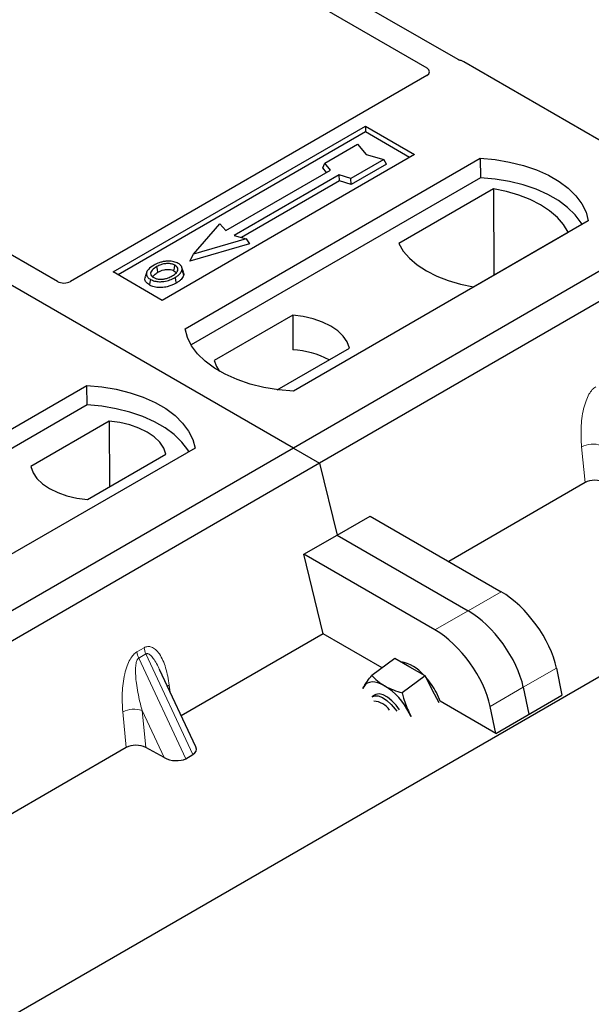
# Model space of a CAD drawing. Units: millimetres. Extents: x 0 to 420, y 0 to 297.
# Drawn here: x 333 to 337, y 143 to 151 of the extents above; entities that cross this region are included whole.
import ezdxf

# ---------------------------------------------------------------- set-up
doc = ezdxf.new("R2010")
doc.units = ezdxf.units.MM

msp = doc.modelspace()

# ---------------------------------------------------------------- linework, layer by layer
at = {"color": 7, "linetype": 'Continuous', "lineweight": 25}
for p, q in [((250.26274, 95.5841), (385.81186, 173.83494)), ((335.07408, 147.45667), (309.85394, 162.01595)), ((347.3306, 154.53221), (335.07408, 147.45667)), ((347.51916, 154.42336), (335.26264, 147.34782)), ((336.26001, 150.24859), (330.34209, 153.66493)), ((330.1771, 153.56968), (336.03468, 150.18817)), ((333.37748, 148.65381), (327.51923, 152.0357)), ((337.85583, 149.33415), (336.29927, 150.23273)), ((336.03496, 150.13404), (333.47085, 148.65381)), ((333.77772, 148.72211), (335.59263, 149.76983)), ((335.59263, 149.72821), (333.81377, 148.7013)), ((335.59263, 149.76983), (335.94618, 149.56573)), ((335.59263, 149.76983), (335.59263, 149.72821)), ((335.91013, 149.54492), (335.59263, 149.72821)), ((335.2996, 149.50357), (335.5353, 149.63963)), ((335.5353, 149.63963), (335.59815, 149.56707)), ((335.94618, 149.56573), (334.13127, 148.518)), ((334.29626, 148.3139), (336.41758, 149.53851)), ((335.72386, 149.53078), (335.48816, 149.39471)), ((335.59815, 149.56707), (335.72386, 149.53078)), ((335.74346, 149.49723), (335.72386, 149.53078)), ((336.41758, 149.53851), (336.41977, 149.39894)), ((334.58778, 149.01916), (335.34202, 149.45458)), ((335.28547, 149.46951), (335.2996, 149.50357)), ((335.31294, 149.43779), (335.28547, 149.46951)), ((335.34202, 149.45458), (335.2996, 149.50357)), ((335.74346, 149.49723), (335.49045, 149.35117)), ((336.41977, 149.39894), (334.33884, 148.19764)), ((335.40331, 149.4192), (334.64906, 148.98379)), ((335.4056, 149.37567), (334.70087, 148.96883)), ((335.48816, 149.39471), (335.40331, 149.4192)), ((335.4056, 149.37567), (335.40331, 149.4192)), ((335.49045, 149.35117), (335.4056, 149.37567)), ((335.49045, 149.35117), (335.48816, 149.39471)), ((336.51271, 149.3189), (335.83159, 148.9257)), ((336.51271, 149.3189), (336.51647, 148.6999)), ((337.1954, 149.08949), (335.07408, 147.86488)), ((334.35679, 148.85044), (334.54535, 149.06815)), ((334.54535, 149.06815), (334.58778, 149.01916)), ((334.73391, 148.95929), (334.35679, 148.85044)), ((334.64906, 148.98379), (334.73391, 148.95929)), ((334.73391, 148.95929), (334.75988, 148.92391)), ((336.36959, 148.61511), (337.05072, 149.00832)), ((334.75988, 148.92391), (334.33083, 148.80007)), ((334.33083, 148.80007), (334.35679, 148.85044)), ((334.28411, 148.72045), (334.2727, 148.75459)), ((334.13127, 148.518), (333.77772, 148.72211)), ((334.02009, 148.7217), (334.00869, 148.68759)), ((335.06924, 148.41076), (334.50557, 148.08536)), ((335.06924, 148.41076), (335.07111, 148.16261)), ((334.95856, 147.87538), (335.4776, 148.17502)), ((331.46784, 146.68109), (333.58916, 147.9057)), ((333.59135, 147.76612), (333.58916, 147.9057)), ((333.59135, 147.76612), (331.51041, 146.56482)), ((333.7493, 147.64878), (333.18564, 147.32338)), ((333.7493, 147.64878), (333.75282, 147.17932)), ((335.07408, 147.45667), (322.81756, 140.38114)), ((334.36697, 147.45667), (332.24565, 146.23206)), ((335.07408, 147.45667), (335.26264, 147.34782)), ((333.594, 147.08764), (334.15767, 147.41303)), ((335.26264, 147.34782), (323.00612, 140.27228)), ((335.26264, 147.34782), (335.38852, 146.83068)), ((337.1724, 147.20859), (336.19116, 146.64213)), ((335.38852, 146.83068), (335.62654, 146.96808)), ((335.62654, 146.96808), (336.56825, 146.42444)), ((335.1505, 146.69327), (335.38852, 146.83068)), ((335.38852, 146.83068), (336.33024, 146.28704)), ((335.28963, 146.12169), (335.1505, 146.69327)), ((336.09222, 146.14963), (335.1505, 146.69327)), ((335.28963, 146.12169), (334.26807, 145.53196)), ((335.71224, 145.87772), (335.28963, 146.12169)), ((335.80361, 145.9453), (335.63823, 145.82298)), ((335.91243, 145.88283), (335.80361, 145.9453)), ((334.37247, 145.30867), (334.11244, 145.86479)), ((336.02124, 145.82036), (335.91243, 145.88283)), ((336.96582, 145.87461), (337.00509, 145.681)), ((336.02124, 145.82036), (335.85586, 145.69804)), ((336.08908, 145.68871), (336.02124, 145.82036)), ((335.58057, 145.74147), (335.57374, 145.72684)), ((335.57416, 145.72894), (335.58057, 145.74147)), ((336.12209, 145.62463), (336.08908, 145.68871)), ((336.7278, 145.73721), (336.76708, 145.54359)), ((335.65812, 145.68135), (335.6401, 145.66803)), ((336.52906, 145.40619), (336.12935, 145.63694)), ((336.52906, 145.40619), (337.00509, 145.681)), ((335.91988, 145.52702), (335.90702, 145.55406)), ((335.90702, 145.55406), (335.92252, 145.52675)), ((336.52906, 145.40619), (336.48978, 145.5998)), ((333.87257, 145.30364), (329.78972, 142.94666)), ((334.1442, 145.23242), (334.01231, 145.3044)), ((334.29975, 145.22421), (334.35174, 145.25423))]:
    msp.add_line(p, q, dxfattribs=at)
at = {"color": 8, "linetype": 'Continuous', "lineweight": 18}
for p, q in [((337.1724, 147.20859), (337.14694, 147.46493)), ((336.56825, 146.42444), (336.33024, 146.28704)), ((336.33024, 146.28704), (336.09222, 146.14963)), ((333.94862, 145.9918), (334.00061, 146.02182)), ((334.01378, 145.97703), (333.96179, 145.94701)), ((334.01378, 145.97703), (334.35174, 145.25423)), ((334.29975, 145.22421), (333.96179, 145.94701)), ((336.7278, 145.73721), (336.96582, 145.87461)), ((334.18177, 145.75317), (334.18826, 145.70265)), ((336.48978, 145.5998), (336.7278, 145.73721)), ((333.87257, 145.30364), (333.84711, 145.55998)), ((334.1442, 145.23242), (333.98581, 145.57116)), ((333.98581, 145.57116), (334.01231, 145.3044))]:
    msp.add_line(p, q, dxfattribs=at)
at = {"color": 7, "linetype": 'Continuous', "lineweight": 25, "flags": 128}
for points in [[(336.41758, 149.53851), (336.52487, 149.52907), (336.62922, 149.51188), (336.72896, 149.4872), (336.8225, 149.45543), (336.90833, 149.41709), (336.98507, 149.37279), (337.05148, 149.32324), (337.1065, 149.26925), (337.14926, 149.21166), (337.17905, 149.15142), (337.1954, 149.08949)], [(337.15029, 149.06345), (337.14319, 149.07539), (337.10075, 149.13227), (337.04624, 149.18562), (336.98053, 149.23459), (336.90467, 149.27838), (336.81985, 149.31632), (336.72744, 149.34779), (336.6289, 149.37228), (336.52579, 149.38943), (336.41977, 149.39894)], [(337.05072, 149.00832), (337.01754, 149.06232), (336.97279, 149.11347), (336.91717, 149.16093), (336.85158, 149.20394), (336.77707, 149.2418), (336.69486, 149.27391), (336.60627, 149.29975), (336.51271, 149.3189)], [(335.83159, 148.9257), (335.86476, 148.87169), (335.90952, 148.82054), (335.96514, 148.77308), (336.03073, 148.73008), (336.10523, 148.69221), (336.18744, 148.6601), (336.27604, 148.63426), (336.36959, 148.61511)], [(334.10064, 148.72016), (334.09656, 148.74023), (334.09247, 148.7603)], [(334.21457, 148.73023), (334.21867, 148.75029), (334.22278, 148.77036)], [(334.27298, 148.73335), (334.27872, 148.71516), (334.28447, 148.69697)], [(334.04695, 148.66854), (334.04284, 148.64848), (334.03873, 148.62842)], [(334.22314, 148.68179), (334.22725, 148.66173), (334.23137, 148.64168)], [(335.4776, 148.17502), (335.46143, 148.21882), (335.43306, 148.2605), (335.39325, 148.29894), (335.34308, 148.3331), (335.28391, 148.36206), (335.21732, 148.38504), (335.14511, 148.40142), (335.06924, 148.41076)], [(335.07408, 147.86488), (334.9668, 147.87432), (334.86245, 147.89152), (334.7627, 147.9162), (334.66916, 147.94796), (334.58334, 147.9863), (334.5066, 148.0306), (334.44019, 148.08015), (334.38516, 148.13415), (334.34241, 148.19173), (334.31262, 148.25197), (334.29626, 148.3139)], [(334.50557, 148.08536), (334.52174, 148.04156), (334.54363, 148.00782)], [(333.58916, 147.9057), (333.69644, 147.89626), (333.80079, 147.87906), (333.90054, 147.85438), (333.99408, 147.82261), (334.0799, 147.78427), (334.15664, 147.73997), (334.22305, 147.69043), (334.27808, 147.63643), (334.32083, 147.57885), (334.35062, 147.51861), (334.36697, 147.45667)], [(334.32186, 147.43063), (334.31476, 147.44257), (334.27233, 147.49946), (334.21782, 147.55281), (334.15211, 147.60177), (334.07624, 147.64557), (333.99142, 147.6835), (333.89901, 147.71497), (333.80047, 147.73947), (333.69737, 147.75661), (333.59135, 147.76612)], [(334.15767, 147.41303), (334.1415, 147.45684), (334.11312, 147.49852), (334.07332, 147.53696), (334.02315, 147.57112), (333.96397, 147.60008), (333.89738, 147.62306), (333.82518, 147.63944), (333.7493, 147.64878)], [(333.18564, 147.32338), (333.20181, 147.27958), (333.23018, 147.2379), (333.26999, 147.19945), (333.32016, 147.16529), (333.37933, 147.13633), (333.44592, 147.11335), (333.51813, 147.09697), (333.594, 147.08764)], [(335.73037, 145.74818), (335.706, 145.76059), (335.6825, 145.76934), (335.66028, 145.7743), (335.63973, 145.77537), (335.62118, 145.77255), (335.60496, 145.76587), (335.59135, 145.75545), (335.58057, 145.74147)], [(335.83784, 145.57438), (335.81384, 145.60798), (335.7835, 145.64054), (335.75122, 145.6662), (335.71938, 145.68304), (335.69035, 145.68982), (335.66628, 145.68603), (335.65812, 145.68135)], [(336.12935, 145.63694), (336.12484, 145.64989), (336.10308, 145.69907)], [(335.6401, 145.66803), (335.65736, 145.67553), (335.6837, 145.67499), (335.71415, 145.664), (335.74646, 145.64337), (335.77824, 145.61463), (335.80711, 145.57991), (335.8173, 145.56502)]]:
    msp.add_lwpolyline(points, dxfattribs=at)
at = {"color": 8, "linetype": 'Continuous', "lineweight": 18, "flags": 128}
msp.add_lwpolyline([(334.16892, 145.744), (334.16957, 145.74455), (334.18177, 145.75317)], dxfattribs=at)
at = {"color": 7, "linetype": 'Continuous', "lineweight": 25}
for centre, radius, start, end in [((335.03193, 147.5153), 0.64849, 62.50722, 86.535942), ((335.79399, 145.63791), 0.28732, 40.963202, 79.317795), ((335.62952, 145.4531), 0.53363, 27.446593, 41.846162), ((335.472, 145.33562), 0.48679, 26.663009, 57.942757), ((335.64696, 145.49796), 0.13995, 31.965811, 88.039566)]:
    msp.add_arc(centre, radius, start, end, dxfattribs=at)
at = {"color": 8, "linetype": 'Continuous', "lineweight": 18}
for centre, radius, start, end in [((337.22975, 147.30373), 0.18122, 72.03349, 117.188958), ((334.09372, 146.01014), 0.14626, 187.201049, 205.569547), ((334.14571, 146.04015), 0.14626, 187.201049, 205.569547), ((333.92991, 145.39878), 0.18122, 72.03349, 117.188958)]:
    msp.add_arc(centre, radius, start, end, dxfattribs=at)
at = {"color": 7, "linetype": 'Continuous', "lineweight": 25}
for centre, major_axis, ratio, start_param, end_param in [((336.25259, 150.20471), (0.06667, 0), 0.5885797, 0.7950833, 1.1438507), ((335.98678, 150.16119), (0.06753, -0.00034), 0.5703075, 5.5096763, 7.0683426), ((333.42416, 148.68182), (0.06667, 0), 0.5885797, 3.936676, 5.488102), ((337.24364, 147.16728), (0.10038, -0.00084), 0.5785864, 0.8245881, 2.3647051), ((336.61794, 146.04486), (-0.29605, 0.40562), 0.4919634, 3.9615729, 5.4451027), ((336.37992, 145.90745), (-0.29605, 0.40562), 0.4919634, 3.9615729, 5.4451027), ((336.14191, 145.77005), (-0.29605, 0.40562), 0.4919634, 3.9615729, 5.4451027), ((333.94381, 145.26232), (0.10038, -0.00084), 0.5785864, 0.8245881, 2.3647051), ((334.26379, 145.305), (0.1123, -0.0202), 0.5515174, 5.7049101, 6.6549599), ((334.2118, 145.27498), (0.1123, -0.0202), 0.5515174, 4.1690204, 5.7049101)]:
    msp.add_ellipse(centre, major_axis=major_axis, ratio=ratio, start_param=start_param, end_param=end_param, dxfattribs=at)
for points, knots in [([(336.2802, 150.24043), (336.2766, 150.24152), (336.27114, 150.24318), (336.26458, 150.24609), (336.26154, 150.24775), (336.26001, 150.24859)], [0, 0, 0, 0, 0.49196933, 0.74498878, 1, 1, 1, 1]), ([(336.2802, 150.24043), (336.2766, 150.24152), (336.27114, 150.24318), (336.26458, 150.24609), (336.26154, 150.24775), (336.26001, 150.24859)], [0, 0, 0, 0, 0.4919693, 0.7449888, 1, 1, 1, 1]), ([(334.15808, 148.79877), (334.14929, 148.79762), (334.13234, 148.79539), (334.10215, 148.78706), (334.08394, 148.7778), (334.07203, 148.77174)], [0, 0, 0, 0, 0.2715334, 0.5236266, 1, 1, 1, 1]), ([(334.24558, 148.78334), (334.23556, 148.78808), (334.21607, 148.79729), (334.18351, 148.80057), (334.16481, 148.79924), (334.15808, 148.79877)], [0, 0, 0, 0, 0.4040119, 0.785311, 1, 1, 1, 1]), ([(334.07203, 148.77174), (334.05694, 148.76201), (334.03277, 148.74643), (334.01685, 148.71884), (334.01781, 148.69573), (334.03095, 148.67858), (334.0431, 148.67096), (334.04695, 148.66854)], [0, 0, 0, 0, 0.33256791, 0.53255571, 0.73347326, 0.91545454, 1, 1, 1, 1]), ([(334.09247, 148.7603), (334.08015, 148.75254), (334.06158, 148.74084), (334.04793, 148.72093), (334.04707, 148.70483), (334.05531, 148.69097), (334.06552, 148.68428), (334.06975, 148.68152)], [0, 0, 0, 0, 0.3487782, 0.5256436, 0.7035392, 0.8772481, 1, 1, 1, 1]), ([(334.22278, 148.77036), (334.21622, 148.7735), (334.20271, 148.77997), (334.17526, 148.78327), (334.14658, 148.78143), (334.11755, 148.77347), (334.10138, 148.76498), (334.09247, 148.7603)], [0, 0, 0, 0, 0.1722586, 0.3544734, 0.5544845, 0.7546244, 1, 1, 1, 1]), ([(334.10064, 148.72016), (334.11353, 148.72674), (334.13271, 148.73654), (334.16585, 148.74105), (334.18884, 148.73985), (334.20512, 148.73524), (334.21212, 148.73153), (334.21457, 148.73023)], [0, 0, 0, 0, 0.39404297, 0.58598289, 0.77829649, 0.92258077, 1, 1, 1, 1]), ([(334.20242, 148.69307), (334.21404, 148.70049), (334.23216, 148.71207), (334.24454, 148.73226), (334.24448, 148.74809), (334.23642, 148.76138), (334.22704, 148.76755), (334.22278, 148.77036)], [0, 0, 0, 0, 0.3395001, 0.5293758, 0.720047, 0.8728419, 1, 1, 1, 1]), ([(334.21457, 148.73023), (334.21955, 148.72705), (334.2271, 148.72222), (334.22907, 148.71592), (334.22974, 148.71378)], [0, 0, 0, 0, 0.6601717, 1, 1, 1, 1]), ([(334.22314, 148.68179), (334.22928, 148.68557), (334.24158, 148.69313), (334.26166, 148.70962), (334.26853, 148.72401), (334.27298, 148.73335)], [0, 0, 0, 0, 0.25969956, 0.51986824, 1, 1, 1, 1]), ([(334.27298, 148.73335), (334.27378, 148.74197), (334.27514, 148.75656), (334.2611, 148.77346), (334.24992, 148.78057), (334.24558, 148.78334)], [0, 0, 0, 0, 0.4693354, 0.7941024, 1, 1, 1, 1]), ([(334.03873, 148.62842), (334.02958, 148.63495), (334.01212, 148.64744), (334.00433, 148.66926), (334.00811, 148.68213), (334.00969, 148.68752)], [0, 0, 0, 0, 0.38977969, 0.74444129, 1, 1, 1, 1]), ([(334.04695, 148.66854), (334.05626, 148.66415), (334.07477, 148.65542), (334.10974, 148.65099), (334.1484, 148.6534), (334.18816, 148.6635), (334.21154, 148.67572), (334.22314, 148.68179)], [0, 0, 0, 0, 0.17995249, 0.35775996, 0.52391077, 0.76388676, 1, 1, 1, 1]), ([(334.0629, 148.68756), (334.06636, 148.69252), (334.07495, 148.70484), (334.09103, 148.71443), (334.10064, 148.72016)], [0, 0, 0, 0, 0.4024623, 1, 1, 1, 1]), ([(334.06975, 148.68152), (334.07598, 148.67855), (334.08915, 148.67229), (334.11469, 148.66882), (334.13582, 148.66968), (334.14705, 148.67199), (334.15022, 148.67264)], [0, 0, 0, 0, 0.2772344, 0.5863977, 0.8834174, 1, 1, 1, 1]), ([(334.15022, 148.67264), (334.15828, 148.67481), (334.1719, 148.67846), (334.18902, 148.68574), (334.19793, 148.69061), (334.20242, 148.69307)], [0, 0, 0, 0, 0.4194929, 0.7078054, 1, 1, 1, 1]), ([(334.28447, 148.69697), (334.27977, 148.687), (334.27254, 148.67165), (334.25122, 148.65392), (334.23803, 148.64579), (334.23137, 148.64168)], [0, 0, 0, 0, 0.4786783, 0.7367445, 1, 1, 1, 1]), ([(334.28218, 148.72025), (334.28394, 148.71621), (334.28729, 148.70852), (334.28538, 148.70068), (334.28447, 148.69697)], [0, 0, 0, 0, 0.5255704, 1, 1, 1, 1]), ([(334.23137, 148.64168), (334.2113, 148.63183), (334.18007, 148.61652), (334.12559, 148.60854), (334.08324, 148.6112), (334.05447, 148.61994), (334.04195, 148.62668), (334.03873, 148.62842)], [0, 0, 0, 0, 0.36015544, 0.56032976, 0.76223452, 0.93895227, 1, 1, 1, 1]), ([(335.58057, 145.74147), (335.58156, 145.74312), (335.58907, 145.75565), (335.60658, 145.78176), (335.62761, 145.80916), (335.63823, 145.82298)], [0, 0, 0, 0, 0.0700858, 0.5307822, 1, 1, 1, 1]), ([(335.63823, 145.82298), (335.65124, 145.80939), (335.6775, 145.78196), (335.71264, 145.75951), (335.73037, 145.74818)], [0, 0, 0, 0, 0.495458, 1, 1, 1, 1]), ([(335.73037, 145.74818), (335.73297, 145.74671), (335.75265, 145.73561), (335.79312, 145.71716), (335.83482, 145.70446), (335.85586, 145.69804)], [0, 0, 0, 0, 0.0700858, 0.5307822, 1, 1, 1, 1]), ([(335.85586, 145.69804), (335.85904, 145.68513), (335.87137, 145.63499), (335.89183, 145.58854), (335.90702, 145.55406)], [0, 0, 0, 0, 0.2575513, 1, 1, 1, 1])]:
    msp.add_open_spline(points, degree=3, knots=knots, dxfattribs=at)
at = {"color": 8, "linetype": 'Continuous', "lineweight": 18}
for points, knots in [([(337.14694, 147.46493), (337.1443, 147.50986), (337.13916, 147.59757), (337.15331, 147.71169), (337.17662, 147.79356), (337.19759, 147.84086), (337.22166, 147.87715), (337.23999, 147.89056), (337.24845, 147.89676)], [0, 0, 0, 0, 0.3109859, 0.6071606, 0.7326249, 0.8380575, 0.9252294, 1, 1, 1, 1]), ([(333.84711, 145.55998), (333.84447, 145.6049), (333.83933, 145.69262), (333.85348, 145.80674), (333.87679, 145.88861), (333.89776, 145.9359), (333.92183, 145.9722), (333.94015, 145.98561), (333.94862, 145.9918)], [0, 0, 0, 0, 0.31098594, 0.6071606, 0.73262492, 0.83805746, 0.92522937, 1, 1, 1, 1]), ([(334.00061, 146.02182), (334.00935, 146.02556), (334.02828, 146.03365), (334.05713, 146.02791), (334.08561, 146.00916), (334.12352, 145.96263), (334.16029, 145.87791), (334.17449, 145.79542), (334.18177, 145.75317)], [0, 0, 0, 0, 0.07477063, 0.16194254, 0.26737508, 0.3928394, 0.68901406, 1, 1, 1, 1]), ([(334.11238, 145.86476), (334.10529, 145.87937), (334.09157, 145.90762), (334.06955, 145.94277), (334.04888, 145.96738), (334.03247, 145.97839), (334.02088, 145.98001), (334.01606, 145.97799), (334.01378, 145.97703)], [0, 0, 0, 0, 0.2874553, 0.5557756, 0.7563047, 0.895932, 0.9507128, 1, 1, 1, 1]), ([(333.96179, 145.94701), (333.95968, 145.94544), (333.95523, 145.94211), (333.94768, 145.92944), (333.94122, 145.90522), (333.93831, 145.86701), (333.93968, 145.81915), (333.94566, 145.76151), (333.95576, 145.69898), (333.96934, 145.63394), (333.98036, 145.59196), (333.98581, 145.57116)], [0, 0, 0, 0, 0.0233205, 0.0492406, 0.1153074, 0.2101881, 0.3371495, 0.4788167, 0.6553612, 0.8292081, 1, 1, 1, 1])]:
    msp.add_open_spline(points, degree=3, knots=knots, dxfattribs=at)

doc.saveas('drawing.dxf')
